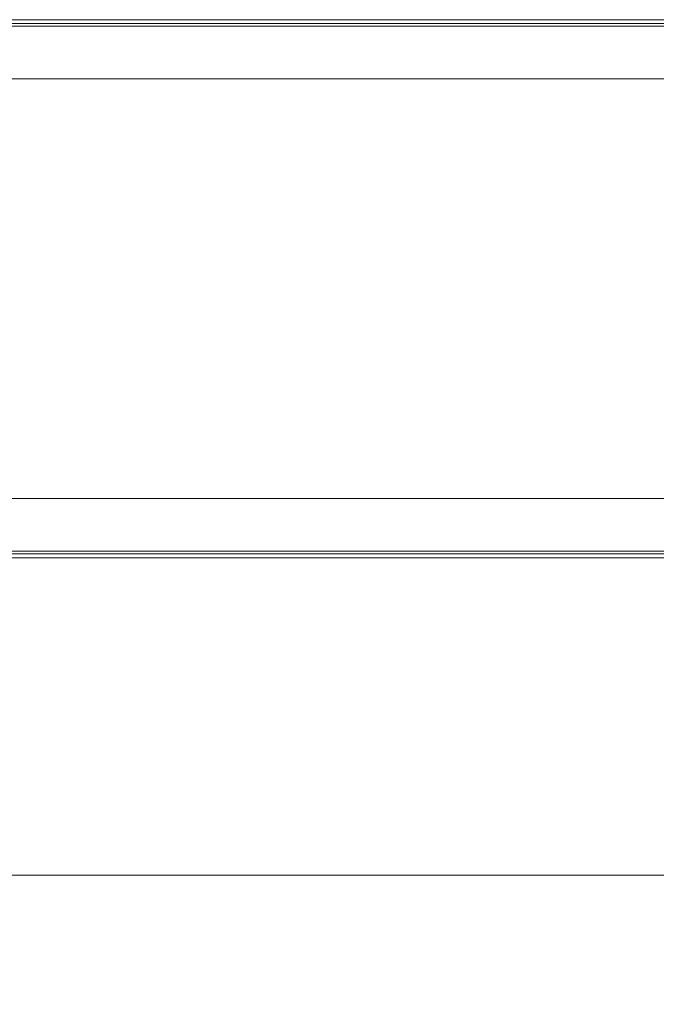
# Model space of a CAD drawing. Units: inches. Extents: x -91 to 10638, y 60 to 10919.
# Drawn here: x 288 to 337, y 455 to 530 of the extents above; entities that cross this region are included whole.
import ezdxf

# ---------------------------------------------------------------- set-up
doc = ezdxf.new("R2010")
doc.units = ezdxf.units.IN
doc.header["$MEASUREMENT"] = 0
doc.layers.add('SIMON-PROtec_00', color=7, linetype='Continuous', lineweight=15)
doc.layers.add('SIMON-PROtec_01', color=40, linetype='Continuous', lineweight=15)
doc.styles.get("Standard").update_dxf_attribs({"font": 'arial.ttf'})
doc.dimstyles.new('AM_ANSI$0', dxfattribs={"dimtxt": 0.12, "dimasz": 0.12, "dimexe": 0.1, "dimexo": 0.05, "dimgap": 0.06, "dimtad": 0, "dimtih": 1, "dimtoh": 1, "dimdec": 4, "dimzin": 7, "dimdsep": 46, "dimtxsty": 'Standard', "dimcen": 0, "dimclrd": 256, "dimclre": 256, "dimclrt": 2, "dimadec": 0, "dimazin": 2, "dimtp": 0.1, "dimtm": 0.1, "dimtfac": 0.71, "dimtdec": 4, "dimtofl": 0, "dimtmove": 0, "dimatfit": 3, "dimfxl": 1, "dimtolj": 1, "dimtzin": 7, "dimlwd": -1, "dimlwe": -1, "dimarcsym": 1})

# ---------------------------------------------------------------- blocks, each defined once
blk = doc.blocks.new('*D76')
at = {"layer": 'Defpoints', "color": 0, "transparency": 16777216}
for p in [(151, 490.14), (1078.4, 490.14), (1078.4, 465.14)]:
    blk.add_point(p, dxfattribs=at)
at = {"layer": 'SIMON-PROtec_00', "linetype": 'ByBlock', "transparency": 16777216}
for p, q in [((151, 487.64), (151, 462.14)), ((1078.4, 487.64), (1078.4, 462.14)), ((156, 465.14), (596.129, 465.14)), ((1073.4, 465.14), (633.271, 465.14))]:
    blk.add_line(p, q, dxfattribs=at)
at = {"layer": 'SIMON-PROtec_00', "transparency": 16777216}
for points in [[(156, 465.974), (156, 464.307), (151, 465.14)], [(1073.4, 465.974), (1073.4, 464.307), (1078.4, 465.14)]]:
    blk.add_solid(points, dxfattribs=at)
at = {"layer": 'SIMON-PROtec_00', "transparency": 16777216, "insert": (614.7, 465.14), "char_height": 15, "attachment_point": 5}
blk.add_mtext('\\A1;927', dxfattribs=at)

msp = doc.modelspace()

# ---------------------------------------------------------------- linework, layer by layer
at = {"layer": 'SIMON-PROtec_01'}
for p, q in [((152.2, 530.33333), (1077.2, 530.33333)), ((152.2, 530.03333), (1077.2, 530.03333)), ((152.2, 529.83333), (1077.2, 529.83333)), ((152.2, 525.83333), (1077.2, 525.83333)), ((152.2, 493.83333), (1077.2, 493.83333)), ((152.2, 489.83333), (1077.2, 489.83333)), ((152.2, 489.63333), (1077.2, 489.63333)), ((152.2, 489.33333), (1077.2, 489.33333))]:
    msp.add_line(p, q, dxfattribs=at)

# ---------------------------------------------------------------- dimensions: what is measured, and where the dimension line sits
at = {"layer": 'SIMON-PROtec_00'}
dim = msp.add_linear_dim(base=(1078.4, 465.14044), p1=(151, 490.14044), p2=(1078.4, 490.14044), angle=180, dimstyle='AM_ANSI$0', override={"dimtxt": 15, "dimasz": 5, "dimexe": 3, "dimexo": 2.5, "dimgap": 2, "dimdec": 0, "dimclrt": 256}, dxfattribs=at)
dim.commit()
dim.dimension.update_dxf_attribs({"geometry": '*D76', "text_midpoint": (614.7, 465.14044)})

doc.saveas('drawing.dxf')
